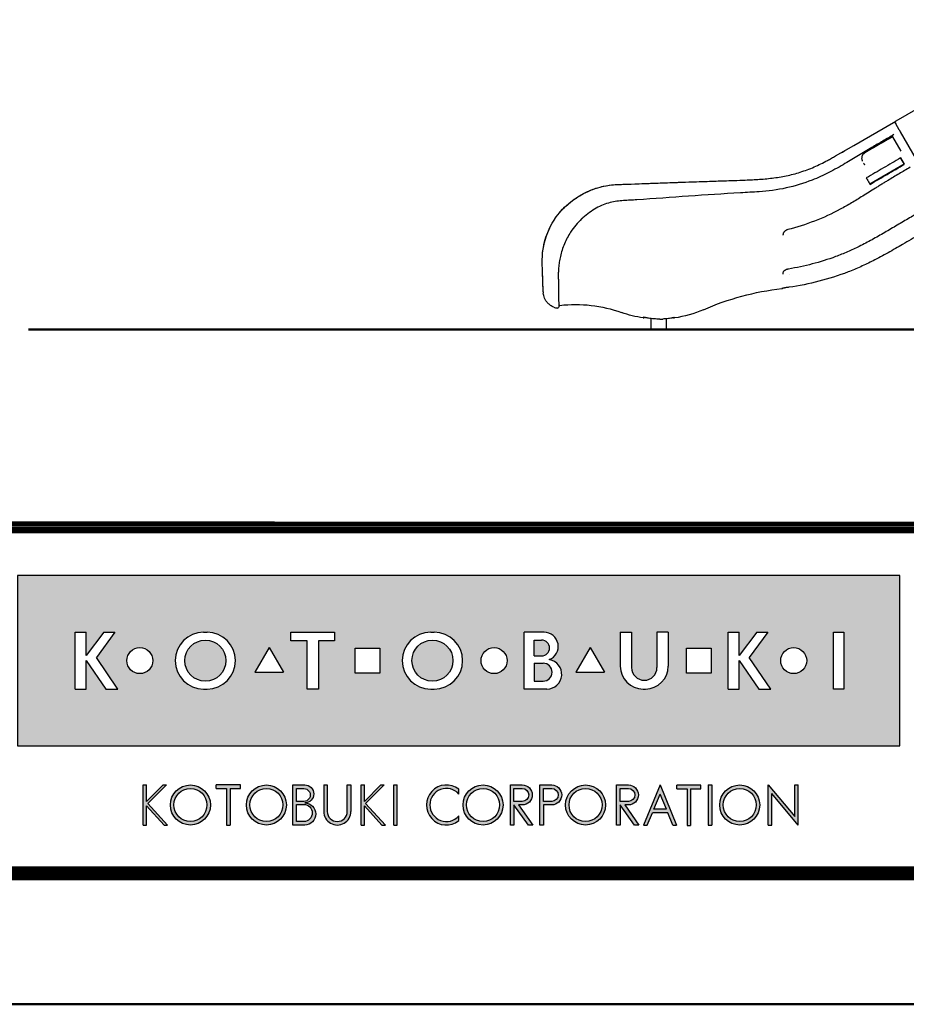
# Model space of a CAD drawing. Units: millimetres. Extents: x 0 to 30686, y 0 to 21000.
# Drawn here: x 15251 to 18702, y 0 to 3830 of the extents above; entities that cross this region are included whole.
import ezdxf
from ezdxf.enums import TextEntityAlignment as Align

# ---------------------------------------------------------------- set-up
doc = ezdxf.new("R2010")
doc.units = ezdxf.units.MM
doc.header["$LTSCALE"] = 15
doc.layers.get('0').update_dxf_attribs({"lineweight": 50})
doc.layers.get('DEFPOINTS').update_dxf_attribs({"lineweight": 50})
doc.layers.add('P001', color=131, linetype='Continuous')
doc.layers.add('P_5DRAWFRAME', color=104, linetype='Continuous')
doc.layers.add('P_7THICK', color=7, linetype='Continuous', lineweight=50)
doc.styles.add('BIGFONT', font='simplex.shx', dxfattribs={"bigfont": 'bigfont.shx'})

# ---------------------------------------------------------------- blocks, each defined once
blk = doc.blocks.new('DFP2')
at = {"ltscale": 0.5}
h = blk.add_hatch(color=83, dxfattribs=at)
h.paths.add_polyline_path([(304.85, 33.36759799999982), (304.85, 20.10759800000005), (373.53, 20.10759800000005), (373.53, 33.36759799999982)])
h.paths.add_polyline_path([(333.0479, 27.70149800000013), (333.0479, 25.77369799999996), (331.1201, 25.77369799999997), (331.1201, 27.7014979999999)], flags=16)
h.paths.add_polyline_path([(337.014, 28.9475980000002), (337.2860000000001, 28.9475980000002, -1), (337.2860000000001, 24.52759800000013), (337.014, 24.52759800000013, -1)], flags=16)
h.paths.add_polyline_path([(338.748, 26.73759800000016, -1), (335.552, 26.73759800000016, -1)], flags=0)
h.paths.add_polyline_path([(329.534, 28.94759800000019), (329.534, 28.26759799999991), (328.2760000000001, 28.26759799999991), (328.2760000000001, 24.52759800000013), (327.3920000000001, 24.52759800000013), (327.3920000000001, 28.26759799999991), (326.134, 28.2675979999999), (326.134, 28.9475980000002)], flags=16)
h.paths.add_polyline_path([(342.9560949999999, 26.73759800000016, -1.000000153713537), (340.931905, 26.73759800000016, -1.000000153713537)], flags=16)
h.paths.add_polyline_path([(325.5470159999999, 25.83433100000002), (323.3209839999998, 25.83433100000002), (324.434, 27.762131)], flags=16)
h.paths.add_polyline_path([(344.29, 28.9475980000002), (345.837, 28.9475980000002, -0.8268396299405616), (346.2448324212604, 26.81561323080013, -0.923579410667356), (346.0627469999999, 24.52759800000013), (344.29, 24.52759800000012)], flags=16)
h.paths.add_polyline_path([(319.606, 24.52759800000013), (319.3340000000001, 24.52759800000013, -1), (319.3340000000001, 28.9475980000002), (319.606, 28.9475980000002, -1)], flags=16)
h.paths.add_polyline_path([(345.072, 28.33559800000011), (345.65, 28.33559800000012, -1), (345.65, 27.11159799999995), (345.072, 27.11159799999996)], flags=0)
h.paths.add_polyline_path([(345.072, 26.53359799999998), (345.769, 26.53359799999998, -1.000000695885787), (345.769, 25.13959800000021), (345.0720000000001, 25.13959800000021)], flags=0)
h.paths.add_polyline_path([(321.068, 26.73759800000016, -1), (317.872, 26.73759800000016, -1)], flags=0)
h.paths.add_polyline_path([(348.310984, 25.83433100000001), (349.424, 27.76213100000004), (350.537016, 25.83433100000002)], flags=16)
h.paths.add_polyline_path([(315.382095, 26.73759800000016, -1.000000153713537), (313.357905, 26.73759800000016, -1.000000153713537)], flags=16)
h.paths.add_polyline_path([(351.7699999999998, 28.94759800000019), (352.6539999999999, 28.94759800000019), (352.654, 26.19359799999982, 1), (354.626, 26.19359799999983), (354.626, 28.9475980000002), (355.51, 28.9475980000002), (355.51, 26.31259799999999, -0.4142135623730735), (353.725, 24.52759800000013), (353.5550000000001, 24.52759800000013, -0.4142135623731062), (351.77, 26.31259800000014)], flags=16)
h.paths.add_polyline_path([(312.432, 28.9475980000002), (310.9850630000001, 26.98937000000021), (312.6700000000001, 24.52759800000013), (311.7180000000001, 24.52759800000013), (310.188, 26.73759800000012), (310.188, 24.52759800000013), (309.338, 24.52759800000013), (309.338, 28.9475980000002), (310.188, 28.9475980000002), (310.188, 27.13122000000019), (311.5637919999999, 28.9475980000002)], flags=16)
h.paths.add_polyline_path([(356.9261, 27.7014979999999), (358.8539000000001, 27.7014979999999), (358.8539000000001, 25.77369799999997), (356.9261, 25.77369799999997)], flags=16)
h.paths.add_polyline_path([(360.1679999999999, 28.9475980000002), (361.018, 28.9475980000002), (361.018, 27.13122000000009), (362.3937920000001, 28.94759800000019), (363.2619999999999, 28.9475980000002), (361.8150630000001, 26.98937000000026), (363.5, 24.52759800000013), (362.548, 24.52759800000013), (361.018, 26.73759800000015), (361.018, 24.52759800000013), (360.168, 24.52759800000013)], flags=16)
h.paths.add_polyline_path([(366.280095, 26.73759800000016, -1.000000153713537), (364.255905, 26.73759800000016, -1.000000153713537)], flags=16)
h.paths.add_polyline_path([(368.3620000000002, 28.9475980000002), (369.1779999999999, 28.9475980000002), (369.178, 24.52759800000013), (368.362, 24.52759800000013)], flags=16)
for points in [[(314.6260764714971, 13.9493029680101), (314.898203471497, 13.9493029680101), (314.898203471497, 15.43112196801018), (316.259466471497, 13.9493029680101), (316.531592471497, 13.9493029680101), (314.998588471497, 15.61807196800999), (316.4439073012051, 17.05771196801004), (316.171781302588, 17.05771196801004), (314.898203471497, 15.78913796801038), (314.898203471497, 17.06612896801005), (314.6260764714971, 17.06612896801005)], [(320.324559471497, 17.07164896801021), (320.324559471497, 16.79399396801034), (321.1279194714971, 16.79399396801034), (321.1279194714971, 13.94929496801012), (321.4000464714971, 13.94929496801012), (321.400046471497, 16.79399396801034), (322.203406471497, 16.79399396801034), (322.203406471497, 17.07164896801021)], [(328.960519471497, 17.06612096801007), (328.688393471497, 17.06612096801007), (328.688393471497, 15.00246296801004, 0.9993112080450904), (330.7947144714971, 15.00101165114236), (330.794714471497, 17.06612096801007), (330.5225884714971, 17.06612096801007), (330.5225884714971, 15.00246296801004, -1), (328.960519471497, 15.00246296801004)], [(339.203235471497, 14.28738270612934), (339.203235471497, 14.66208221877071, -2.667269372855809), (339.203235471497, 16.3533497172499), (339.203235471497, 16.72804922989125, 2.071285835562655)], [(356.171977471497, 17.04063496801007), (356.171977471497, 16.76850896801022), (356.975337471497, 16.76850896801022), (356.975337471497, 13.9238169680101), (357.2474644714971, 13.9238169680101), (357.2474644714971, 16.76850896801022), (358.050824471497, 16.76850896801022), (358.0508244714969, 17.04063496801007)]]:
    blk.add_hatch(color=0, dxfattribs=at).paths.add_polyline_path(points)
h = blk.add_hatch(color=0, dxfattribs=at)
h.paths.add_polyline_path([(316.7482334714971, 15.50771196801031, 1), (319.8650514714971, 15.50771196801031, 1)])
h.paths.add_polyline_path([(319.5929254714971, 15.50771196801031, -1), (317.020359471497, 15.50771196801031, -1)], flags=16)
h = blk.add_hatch(color=0, dxfattribs=at)
h.paths.add_polyline_path([(322.6629154714971, 15.50771196801031, 1), (325.7797334714971, 15.50771196801031, 1)])
h.paths.add_polyline_path([(325.5076074714971, 15.50771196801031, -1), (322.935041471497, 15.50771196801031, -1)], flags=16)
h = blk.add_hatch(color=0, dxfattribs=at)
edge = h.paths.add_edge_path(flags=16)
edge.add_line((326.559157471497, 16.79399396801034), (327.127040471497, 16.79399496801012))
edge.add_arc((327.1270413693296, 16.28413096801006), 0.5098640000008441, -90.0001008936074, 90.0001008936074, ccw=False)
edge.add_line((327.127040471497, 15.77426696801001), (326.559157471497, 15.77426696801001))
edge.add_line((326.559157471497, 15.77426696801001), (326.559157471497, 16.79399396801034))
edge = h.paths.add_edge_path(flags=16)
edge.add_line((326.559157471497, 15.55656596800998), (327.127040471497, 15.55656596800998))
edge.add_arc((327.127040471497, 14.88899746801019), 0.6675684999997884, -90, 90, ccw=False)
edge.add_line((327.127040471497, 14.2214289680104), (326.559157471497, 14.2214289680104))
edge.add_line((326.559157471497, 14.2214289680104), (326.559157471497, 15.55656596800998))
edge = h.paths.add_edge_path()
edge.add_line((326.287031471497, 17.06612096801007), (327.208678471497, 17.06612096801007))
edge.add_arc((327.208678471497, 16.36576896801015), 0.7003519999999206, -90, 90, ccw=False)
edge.add_arc((327.208678471497, 14.80735996801047), 0.8580569999999987, -90, 90, ccw=False)
edge.add_line((327.208678471497, 13.94930296801047), (326.287031471497, 13.9493029680101))
edge.add_line((326.287031471497, 13.9493029680101), (326.287031471497, 17.06612096801007))
h = blk.add_hatch(color=0, dxfattribs=at)
h.paths.add_polyline_path([(331.9482034714969, 15.61807196800998), (333.4019634714971, 17.06612096801007), (333.129837471497, 17.06612096801007), (331.847817471497, 15.78913796801034), (331.847817471497, 17.06612096801006), (331.5919324714971, 17.06612096801007), (331.5919324714971, 13.9493029680101), (331.847817471497, 13.9493029680101), (331.847817471497, 15.43112196801018), (333.209080471497, 13.9493029680101), (333.481207471497, 13.9493029680101)])
h.paths.add_polyline_path([(334.4038494714971, 17.06612096801007), (334.131723471497, 17.06612096801007), (334.131723471497, 13.9493029680101), (334.403849471497, 13.9493029680101)])
h = blk.add_hatch(color=0, dxfattribs=at)
h.paths.add_polyline_path([(339.5281454714971, 15.5077159680103, 1), (342.6449714714971, 15.5077159680103, 1)])
h.paths.add_polyline_path([(342.372845471497, 15.5077159680103, -1), (339.800271471497, 15.5077159680103, -1)], flags=16)
h = blk.add_hatch(color=0, dxfattribs=at)
h.paths.add_polyline_path([(343.2200874714969, 13.9493029680101), (343.4922144714972, 13.9493029680101), (343.4922144714971, 15.50771596801025), (344.6194054714969, 13.9493029680101), (344.951904471497, 13.94930296801011), (343.8577584714971, 15.5077159680103), (344.1404454714971, 15.5077159680103, 1), (344.1404454714971, 17.06612896801005), (343.220087471497, 17.06612896801005)])
h.paths.add_polyline_path([(343.492214471497, 16.79400196801032), (344.1404454714971, 16.79400196801032, -1), (344.1404454714969, 15.77984196801001), (343.492214471497, 15.77984196801014)], flags=16)
h = blk.add_hatch(color=0, dxfattribs=at)
edge = h.paths.add_edge_path()
edge.add_line((345.511106471497, 17.06612896801005), (346.4314634714971, 17.06612796801001))
edge.add_arc((346.4314626248625, 16.28692196801001), 0.7792060000004619, -89.9999377461354, 89.9999377461354, ccw=False)
edge.add_line((346.4314634714971, 15.50771596801001), (345.7832324714971, 15.50771596801001))
edge.add_line((345.7832324714971, 15.50771596801001), (345.7832324714971, 13.9493029680101))
edge.add_line((345.7832324714971, 13.9493029680101), (345.511106471497, 13.9493029680101))
edge.add_line((345.511106471497, 13.9493029680101), (345.511106471497, 17.06612896801005))
edge = h.paths.add_edge_path(flags=16)
edge.add_line((345.7832324714971, 16.79400196801032), (346.4314634714971, 16.79400196801032))
edge.add_arc((346.4314634714971, 16.28692196801023), 0.5070800000000872, -90, 90, ccw=False)
edge.add_line((346.4314634714971, 15.77984196801015), (345.7832324714971, 15.77984196801015))
edge.add_line((345.7832324714971, 15.77984196801015), (345.7832324714971, 16.79400196801032))
h = blk.add_hatch(color=0, dxfattribs=at)
h.paths.add_polyline_path([(347.5077764714971, 15.5077159680103, 1), (350.6246024714971, 15.5077159680103, 1)])
h.paths.add_polyline_path([(350.3524764714971, 15.5077159680103, -1), (347.7799024714971, 15.5077159680103, -1)], flags=16)
h = blk.add_hatch(color=0, dxfattribs=at)
h.paths.add_polyline_path([(352.115303471497, 15.5077159680103), (352.3979904714971, 15.5077159680103, 1), (352.3979904714971, 17.06612896801005), (351.477632471497, 17.06612896801005), (351.477632471497, 13.9493029680101), (351.7497594714972, 13.9493029680101), (351.7497594714972, 15.50771596801031), (352.8769504714971, 13.9493029680101), (353.2094494714971, 13.9493029680101)])
h.paths.add_polyline_path([(351.7497594714971, 15.77984196801015), (351.7497594714971, 16.79400196801032), (352.3979904714971, 16.79400196801032, -1), (352.397990471497, 15.77984196801001)], flags=16)
h = blk.add_hatch(color=0, dxfattribs=at)
h.paths.add_polyline_path([(354.869159471497, 17.06612896801003), (353.578749471497, 13.9493029680101), (353.8732764714971, 13.9493029680101), (354.2677504714971, 14.90210796801), (355.470567471497, 14.90210796801), (355.8650414714971, 13.9493029680101), (356.1595684714972, 13.9493029680101)])
h.paths.add_polyline_path([(354.869159471497, 16.3547359680101), (355.357902471497, 15.17423496801018), (354.380415471497, 15.17423496801018)], flags=16)
h = blk.add_hatch(color=0, dxfattribs=at)
h.paths.add_polyline_path([(358.888884471497, 17.06612896801005), (358.6167584714971, 17.06612896801005), (358.6167584714971, 13.9493029680101), (358.888884471497, 13.9493029680101)])
h.paths.add_polyline_path([(359.5091764714971, 15.5077159680103, 1), (362.6260024714971, 15.5077159680103, 1)])
h.paths.add_polyline_path([(362.3538764714971, 15.5077159680103, -1), (359.781302471497, 15.5077159680103, -1)], flags=16)
h.paths.add_polyline_path([(363.2898734714971, 13.9493029680101), (363.562000471497, 13.9493029680101), (363.5620004714971, 16.40976296801038), (365.625957471497, 13.9493029680102), (365.625957471497, 17.06612896801005), (365.3538304714971, 17.06612896801005), (365.3538304714971, 14.60566896801022), (363.289873471497, 17.06612896801002)])
at = {"color": 0}
for p, q in [((26.35000000000002, 37.5), (580.85, 37.5)), ((26.35000000000002, 37.40000000000009), (580.85, 37.40000000000009)), ((580.85, 37.30000000000018), (26.35000000000002, 37.30000000000018)), ((580.85, 37.19999999999982), (26.35000000000002, 37.19999999999982)), ((26.35000000000002, 37.09999999999991), (580.85, 37.09999999999991)), ((26.35000000000002, 37), (580.85, 37)), ((26.35000000000002, 36.90000000000009), (580.85, 36.90000000000009)), ((26.35000000000002, 36.80000000000018), (580.85, 36.80000000000018)), ((324.85, 37.5), (30.85000000000002, 37.5)), ((324.85, 37.30000000000018), (30.85000000000002, 37.30000000000018)), ((26.35000000000002, 36.69999999999982), (580.85, 36.69999999999982)), ((314.6260764714971, 17.06612896801005), (314.898203471497, 17.06612896801005)), ((314.6260764714971, 13.9493029680101), (314.6260764714971, 17.06612096801007)), ((314.898203471497, 15.78913796801032), (314.898203471497, 17.06612096801007)), ((314.898203471497, 15.78913796801032), (316.180223471497, 17.06612096801007)), ((314.998588471497, 15.61807196800999), (316.452349471497, 17.06612096801007)), ((316.443899471497, 17.05771196801004), (316.1717804714971, 17.05771196801004)), ((316.1802314714971, 17.06612896801005), (316.452349471497, 17.06612896801005)), ((322.203406471497, 17.07164896801021), (320.324559471497, 17.07164896801021)), ((320.324559471497, 16.79399396801034), (320.324559471497, 17.06612096801007)), ((322.203406471497, 16.79399396801034), (322.203406471497, 17.06612096801007)), ((328.688393471497, 17.06612096801007), (328.960519471497, 17.06612096801007)), ((328.688393471497, 17.06612096801007), (328.688393471497, 15.00246296801004)), ((328.960519471497, 17.06612096801007), (328.960519471497, 15.00246296801004)), ((330.5225884714971, 17.06612096801007), (330.7947144714971, 17.06612096801007)), ((330.5225884714971, 15.00246296801004), (330.5225884714971, 17.06612096801007)), ((330.7947144714971, 17.06612096801007), (330.7947144714971, 15.0039142872332)), ((331.5919324714971, 17.06612096801007), (331.847817471497, 17.06612096801007)), ((331.5919324714971, 13.9493029680101), (331.5919324714971, 17.06612096801007)), ((331.847817471497, 15.78913796801032), (333.129837471497, 17.06612096801007)), ((331.847817471497, 15.78913796801032), (331.847817471497, 17.06612096801007)), ((331.948203471497, 15.61807196800999), (333.4019634714971, 17.06612096801007)), ((333.129837471497, 17.06612096801007), (333.4019634714971, 17.06612096801007)), ((334.131723471497, 17.06612096801007), (334.4038494714971, 17.06612096801007)), ((334.131723471497, 13.9493029680101), (334.131723471497, 17.06612096801007)), ((334.4038494714971, 13.9493029680101), (334.4038494714971, 17.06612096801007)), ((354.869159471497, 17.06612896801005), (353.5787494714971, 13.9493029680101)), ((354.869159471497, 17.06612896801005), (356.1595684714971, 13.9493029680101)), ((358.050824471497, 17.04616296801021), (356.171977471497, 17.04616296801021)), ((356.171977471497, 16.76850896801022), (356.171977471497, 17.04063496801007)), ((358.050824471497, 17.04063496801007), (356.171977471497, 17.04063496801007)), ((358.050824471497, 16.76850896801022), (358.050824471497, 17.04063496801007)), ((358.6167584714971, 17.06612896801005), (358.888884471497, 17.06612896801005)), ((358.6167584714971, 17.06612896801005), (358.6167584714971, 13.9493029680101)), ((358.888884471497, 17.06612896801005), (358.888884471497, 13.9493029680101)), ((363.289873471497, 17.06612896801005), (365.3538304714971, 14.60566896801026)), ((363.289873471497, 13.9493029680101), (363.289873471497, 17.06612896801005)), ((365.3538304714971, 17.06612896801005), (365.625957471497, 17.06612896801005)), ((365.3538304714971, 14.60566896801026), (365.3538304714971, 17.06612896801005)), ((365.625957471497, 13.9493029680101), (365.625957471497, 17.06612896801005)), ((320.324559471497, 16.79399396801034), (321.1279194714971, 16.79399396801034)), ((321.1279194714971, 16.79399396801034), (321.1279194714971, 13.9493029680101)), ((321.400046471497, 16.79399396801034), (322.203406471497, 16.79399396801034)), ((321.400046471497, 16.79399396801034), (321.400046471497, 13.9493029680101)), ((339.203235471497, 16.35334896801021), (339.203235471497, 16.72804896801006)), ((354.380415471497, 15.17423496801018), (354.869159471497, 16.35473596801)), ((355.357902471497, 15.17423496801018), (354.869159471497, 16.35473596801)), ((356.171977471497, 16.76850896801022), (356.975337471497, 16.76850896801022)), ((356.975337471497, 16.76850896801022), (356.975337471497, 13.9238169680101)), ((357.2474644714971, 16.76850896801022), (358.050824471497, 16.76850896801022)), ((357.2474644714971, 16.76850896801022), (357.2474644714971, 13.9238169680101)), ((365.625957471497, 13.9493029680101), (363.5620004714971, 16.40976296801034)), ((363.5620004714971, 13.9493029680101), (363.5620004714971, 16.40976296801034)), ((314.898203471497, 13.9493029680101), (314.898203471497, 15.43112196801019)), ((314.898203471497, 15.43112196801019), (316.259466471497, 13.9493029680101)), ((314.998588471497, 15.61807196800999), (316.5315924714971, 13.9493029680101)), ((331.847817471497, 15.43112196801019), (333.209080471497, 13.9493029680101)), ((331.847817471497, 13.9493029680101), (331.847817471497, 15.43112196801019)), ((331.948203471497, 15.61807196800999), (333.4812074714971, 13.9493029680101)), ((339.203235471497, 14.28738296801009), (339.203235471497, 14.6620829680104)), ((353.8732764714971, 13.9493029680101), (354.267750471497, 14.90210796801)), ((355.470567471497, 14.90210796801), (354.267750471497, 14.90210796801)), ((355.357902471497, 15.17423496801018), (354.380415471497, 15.17423496801018)), ((355.8650414714971, 13.9493029680101), (355.470567471497, 14.90210796801)), ((314.6260764714971, 13.9493029680101), (314.898203471497, 13.9493029680101)), ((316.259466471497, 13.9493029680101), (316.5315924714971, 13.9493029680101)), ((321.1279194714971, 13.94929496801012), (321.400046471497, 13.94929496801012)), ((331.5919324714971, 13.9493029680101), (331.847817471497, 13.9493029680101)), ((333.209080471497, 13.9493029680101), (333.4812074714971, 13.9493029680101)), ((334.131723471497, 13.9493029680101), (334.4038494714971, 13.9493029680101)), ((353.5787494714971, 13.9493029680101), (353.8732764714971, 13.9493029680101)), ((355.8650414714971, 13.9493029680101), (356.1595684714971, 13.9493029680101)), ((356.975337471497, 13.9238169680101), (357.2474644714971, 13.9238169680101)), ((358.6167584714971, 13.9493029680101), (358.888884471497, 13.9493029680101)), ((363.289873471497, 13.9493029680101), (363.5620004714971, 13.9493029680101)), ((26.35000000000002, 10.69999999999982), (580.85, 10.69999999999982)), ((26.35000000000002, 10.59999999999991), (580.85, 10.59999999999991)), ((26.35000000000002, 10.5), (580.85, 10.5)), ((26.35000000000002, 10.40000000000009), (580.85, 10.40000000000009)), ((26.35000000000002, 10.30000000000018), (580.85, 10.30000000000018)), ((26.35000000000002, 10.19999999999982), (580.85, 10.19999999999982)), ((26.35000000000002, 10.09999999999991), (580.85, 10.09999999999991)), ((26.35000000000002, 10), (580.85, 10)), ((26.35000000000002, 9.900000000000091), (580.85, 9.900000000000091)), ((26.35000000000002, 9.800000000000182), (580.85, 9.800000000000182)), ((26.35000000000002, 9.699999999999818), (580.85, 9.699999999999818))]:
    blk.add_line(p, q, dxfattribs=at)
at = {"color": 83}
for p, q in [((309.338, 24.52759800000013), (309.338, 28.9475980000002)), ((309.338, 28.9475980000002), (310.188, 28.9475980000002)), ((310.188, 27.13122000000021), (310.188, 28.9475980000002)), ((311.5637919999999, 28.9475980000002), (310.188, 27.13122000000021)), ((312.432, 28.9475980000002), (310.9850630000001, 26.98937000000024)), ((311.5637919999999, 28.9475980000002), (312.432, 28.9475980000002)), ((319.3340000000001, 28.9475980000002), (319.606, 28.9475980000002)), ((326.134, 28.9475980000002), (329.534, 28.9475980000002)), ((326.134, 28.26759799999991), (326.134, 28.9475980000002)), ((329.534, 28.9475980000002), (329.534, 28.26759799999991)), ((337.014, 28.9475980000002), (337.2860000000001, 28.9475980000002)), ((344.29, 24.52759800000013), (344.29, 28.9475980000002)), ((345.837, 28.9475980000002), (344.29, 28.9475980000002)), ((351.77, 28.9475980000002), (351.77, 26.31259799999998)), ((351.77, 28.9475980000002), (352.654, 28.9475980000002)), ((352.654, 28.9475980000002), (352.654, 26.19359799999984)), ((354.626, 28.9475980000002), (354.626, 26.19359799999984)), ((355.51, 28.9475980000002), (354.626, 28.9475980000002)), ((355.51, 28.9475980000002), (355.51, 26.31259799999998)), ((360.168, 28.9475980000002), (361.018, 28.9475980000002)), ((360.168, 24.52759800000013), (360.168, 28.9475980000002)), ((361.018, 27.13122000000021), (361.018, 28.9475980000002)), ((362.3937920000001, 28.9475980000002), (361.018, 27.13122000000021)), ((363.2619999999999, 28.9475980000002), (361.815063, 26.98937000000024)), ((362.3937920000001, 28.9475980000002), (363.2619999999999, 28.9475980000002)), ((368.362, 28.9475980000002), (369.178, 28.9475980000002)), ((368.362, 24.52759800000013), (368.362, 28.9475980000002)), ((369.178, 28.9475980000002), (369.178, 24.52759800000013)), ((324.434, 27.76213099999995), (323.320984, 25.83433100000002)), ((324.434, 27.76213099999995), (325.547016, 25.83433100000002)), ((327.3920000000001, 28.26759799999991), (326.134, 28.26759799999991)), ((327.3920000000001, 24.52759800000013), (327.3920000000001, 28.26759799999991)), ((329.534, 28.26759799999991), (328.2760000000001, 28.26759799999991)), ((328.2760000000001, 28.26759799999991), (328.2760000000001, 24.52759800000013)), ((331.1201, 25.77369799999997), (331.1201, 27.7014979999999)), ((331.1201, 27.7014979999999), (333.0479, 27.7014979999999)), ((333.0479, 27.7014979999999), (333.0479, 25.77369799999997)), ((345.072, 28.33559800000011), (345.65, 28.33559800000012)), ((345.072, 27.11159799999996), (345.072, 28.33559800000011)), ((349.424, 27.76213099999995), (348.310984, 25.83433100000002)), ((349.424, 27.76213099999995), (350.537016, 25.83433100000002)), ((356.9261, 27.7014979999999), (358.8539000000001, 27.7014979999999)), ((356.9261, 25.77369799999997), (356.9261, 27.7014979999999)), ((358.8539000000001, 27.7014979999999), (358.8539000000001, 25.77369799999997)), ((312.6700000000001, 24.52759800000013), (310.9850630000001, 26.98937000000024)), ((345.072, 27.11159799999996), (345.65, 27.11159799999995)), ((363.5, 24.52759800000013), (361.815063, 26.98937000000024)), ((310.188, 24.52759800000013), (310.188, 26.73759800000016)), ((310.188, 26.73759800000016), (311.7180000000001, 24.52759800000013)), ((345.0720000000001, 26.53359799999998), (345.072, 25.13959800000021)), ((345.0720000000001, 26.53359799999998), (345.769, 26.53359799999998)), ((361.018, 26.73759800000016), (362.548, 24.52759800000013)), ((361.018, 24.52759800000013), (361.018, 26.73759800000016)), ((323.320984, 25.83433100000002), (325.547016, 25.83433100000002)), ((333.0479, 25.77369799999997), (331.1201, 25.77369799999997)), ((348.310984, 25.83433100000002), (350.537016, 25.83433100000002)), ((358.8539000000001, 25.77369799999997), (356.9261, 25.77369799999997)), ((309.338, 24.52759800000013), (310.188, 24.52759800000013)), ((311.7180000000001, 24.52759800000013), (312.6700000000001, 24.52759800000013)), ((319.3340000000001, 24.52759800000013), (319.606, 24.52759800000013)), ((328.2760000000001, 24.52759800000013), (327.3920000000001, 24.52759800000013)), ((337.014, 24.52759800000013), (337.2860000000001, 24.52759800000013)), ((346.0627469999999, 24.52759800000013), (344.29, 24.52759800000013)), ((345.072, 25.13959800000021), (345.769, 25.13959800000021)), ((353.5550000000001, 24.52759800000013), (353.725, 24.52759800000013)), ((360.168, 24.52759800000013), (361.018, 24.52759800000013)), ((362.548, 24.52759800000013), (363.5, 24.52759800000013)), ((369.178, 24.52759800000013), (368.362, 24.52759800000013))]:
    blk.add_line(p, q, dxfattribs=at)
blk.add_lwpolyline([(304.85, 20.10759800000005), (373.53, 20.10759800000005), (373.53, 33.36759799999982), (304.85, 33.36759799999982)], close=True, dxfattribs=at)
at = {"color": 0}
for points in [[(326.287031471497, 17.06612096801007), (327.208678471497, 17.06612096801007, -1), (327.208678471497, 15.66541696801023, -0.2926436946032611)], [(327.208678471497, 15.66541696801047, -1), (327.208678471497, 13.94930296801047), (326.287031471497, 13.9493029680101), (326.287031471497, 17.06612096801007)], [(343.220087471497, 17.06612896801005), (344.1404454714971, 17.06612896801005, -1.000000000000001), (344.1404454714971, 15.5077159680103), (343.857758471497, 15.5077159680103), (344.951904471497, 13.9493029680101), (344.6194054714969, 13.9493029680101), (343.4922144714971, 15.5077159680103), (343.4922144714971, 13.9493029680101), (343.220087471497, 13.9493029680101), (343.220087471497, 17.06612896801005)], [(345.511106471497, 17.06612896801005), (346.4314634714971, 17.06612796801001, -0.9999989134656457), (346.4314634714971, 15.50771596801001, -5.432674547005144e-07), (345.7832324714971, 15.50771596801001), (345.7832324714971, 13.9493029680101), (345.511106471497, 13.9493029680101), (345.511106471497, 17.06612896801005)], [(351.477632471497, 17.06612896801005), (352.3979904714971, 17.06612896801005, -1.000000000000001), (352.3979904714971, 15.5077159680103), (352.115303471497, 15.5077159680103), (353.2094494714971, 13.9493029680101), (352.876950471497, 13.9493029680101), (351.7497594714972, 15.5077159680103), (351.7497594714972, 13.9493029680101), (351.477632471497, 13.9493029680101), (351.477632471497, 17.06612896801005)], [(326.559157471497, 16.79399396801034), (327.127040471497, 16.79399496801012, -1.000001760927264), (327.127040471497, 15.77426696801001), (326.559157471497, 15.77426696801001), (326.559157471497, 16.79399396801034)], [(343.492214471497, 16.79400196801032), (344.1404454714971, 16.79400196801032, -1), (344.1404454714971, 15.77984196801001), (343.492214471497, 15.77984196801015), (343.492214471497, 16.79400196801032)], [(345.7832324714971, 16.79400196801032), (346.4314634714971, 16.79400196801032, -1), (346.4314634714971, 15.77984196801015), (345.7832324714971, 15.77984196801015), (345.7832324714971, 16.79400196801032)], [(351.7497594714971, 16.79400196801032), (352.3979904714971, 16.79400196801032, -1), (352.3979904714971, 15.77984196801001), (351.7497594714971, 15.77984196801015), (351.7497594714971, 16.79400196801032)], [(326.559157471497, 15.55656596800998), (327.127040471497, 15.55656596800998, -1), (327.127040471497, 14.2214289680104), (326.559157471497, 14.2214289680104), (326.559157471497, 15.55656596800998)]]:
    blk.add_lwpolyline(points, format="xyb", dxfattribs=at)
at = {"color": 83}
for centre, radius in [((314.37, 26.73759800000016), 1.012095), ((319.47, 26.73759800000016), 1.598), ((337.15, 26.73759800000016), 1.598), ((341.944, 26.73759800000016), 1.012095), ((365.268, 26.73759800000016), 1.012095)]:
    blk.add_circle(centre, radius, dxfattribs=at)
at = {"color": 0}
for centre, radius in [((318.3066424714971, 15.50771196801031), 1.558409), ((324.221324471497, 15.50771196801031), 1.558409), ((341.086558471497, 15.5077159680103), 1.558413), ((349.0661894714971, 15.5077159680103), 1.558413), ((349.0661894714971, 15.5077159680103), 1.558413), ((349.0661894714971, 15.5077159680103), 1.558413), ((361.0675894714971, 15.5077159680103), 1.558413), ((318.3066424714971, 15.50771196801031), 1.286283), ((324.221324471497, 15.50771196801031), 1.286283), ((341.086558471497, 15.5077159680103), 1.286287), ((349.0661894714971, 15.5077159680103), 1.286287), ((361.0675894714971, 15.5077159680103), 1.286287)]:
    blk.add_circle(centre, radius, dxfattribs=at)
at = {"color": 83}
for centre, radius, start, end in [((319.3340000000001, 26.73759800000016), 2.21, 90, 270), ((319.606, 26.73759800000016), 2.21, 270, 90), ((337.014, 26.73759800000016), 2.21, 90, 270), ((337.2860000000001, 26.73759800000016), 2.21, 270, 90), ((345.837, 27.84259800000018), 1.105, 291.6588350860839, 90), ((345.65, 27.72359800000004), 0.612, 270, 90), ((346.0627469999999, 25.67885100000012), 1.151253, 270, 80.8997242041225), ((345.769, 25.83659799999987), 0.6970000000000001, 270, 90), ((353.5550000000001, 26.31259799999998), 1.785, 180, 270), ((353.64, 26.19359799999984), 0.986, 180, 0), ((353.725, 26.31259799999998), 1.785, 270, 0)]:
    blk.add_arc(centre, radius, start, end, dxfattribs=at)
at = {"color": 0}
for centre, radius, start, end in [((338.233989471497, 15.5077159680103), 1.558413, 51.54173800000001, 308.458262), ((338.233989471497, 15.5077159680103), 1.286287, 41.103548, 318.896452), ((329.741554471497, 15.00246296801004), 1.053161, 180, 0.0789570564544175), ((329.7415539714971, 15.00246296801004), 0.7810345000000325, 180, 0), ((329.741554471497, 15.00246296801004), 0.781034, 180, 0)]:
    blk.add_arc(centre, radius, start, end, dxfattribs=at)
at = {"layer": 'DEFPOINTS', "color": 0}
blk.add_line((0, 0), (594, 0), dxfattribs=at)
at = {"color": 83, "ltscale": 0.5, "style": 'BIGFONT', "flags": 8}
for tag, p in [('REV05', (34.10158797769121, 32.18659831756156)), ('REV04', (34.10158797769122, 27.13659831756138)), ('REV03', (34.10158797769122, 21.88659831756138)), ('REV02', (34.10158797769122, 16.63659831756138)), ('REV01', (34.10158797769122, 11.38659831756138))]:
    blk.add_attdef(tag, text='', height=2, dxfattribs=at).set_placement(p, align=Align.BOTTOM_LEFT)
for tag, p in [('REVD5', (101.6724603253078, 32.18659831756156)), ('R5D', (116.2253198340418, 32.18659831756156)), ('R5C', (125.3502948340417, 32.18659831756156)), ('R5A', (134.4752948340417, 32.18659831756156)), ('REVD4', (101.6724603253078, 27.13659831756138)), ('R4D', (116.2253198340418, 27.13659831756138)), ('R4C', (125.3502948340417, 27.13659831756138)), ('R4A', (134.4752948340417, 27.13659831756138)), ('REVD3', (101.6724603253078, 21.88659831756138)), ('R3D', (116.2253198340418, 21.88659831756138)), ('R3C', (125.3502948340417, 21.88659831756138)), ('R3A', (134.4752948340417, 21.88659831756138)), ('REVD2', (101.6724603253078, 16.63659831756138)), ('R2D', (116.2253198340418, 16.63659831756138)), ('R2C', (125.3502948340417, 16.63659831756138)), ('R2A', (134.4752948340417, 16.63659831756138)), ('REVD1', (101.6724603253078, 11.38659831756138)), ('R1D', (116.2253198340418, 11.38659831756138)), ('R1C', (125.3502948340417, 11.38659831756138)), ('R1A', (134.4752948340417, 11.38659831756138))]:
    blk.add_attdef(tag, text='', height=2, dxfattribs=at).set_placement(p, align=Align.BOTTOM_CENTER)
at = {"color": 83, "ltscale": 0.5, "style": 'BIGFONT'}
for tag, height, p in [('PROJECT1', 4, (429.415316687833, 29.50051939469685)), ('DATE', 3, (503.0309201212003, 29.01724045343474)), ('SCALE', 3, (542.3533000660773, 28.80748435047324)), ('PROJECT2', 4, (430.240275422771, 20.28477263218255)), ('PROJECT3', 4, (430.240275422771, 11.59182239996741)), ('DWGNO', 3, (513.5107390654574, 12.48830988295308))]:
    blk.add_attdef(tag, text='', height=height, dxfattribs=at).set_placement(p, align=Align.BOTTOM_CENTER)

msp = doc.modelspace()

# ---------------------------------------------------------------- linework, layer by layer
at = {"layer": 'P001'}
for p, q in [((19344.44403037312, 3830.137204418657), (18660.50527490344, 3435.264979839056)), ((18674.40517177404, 3401.192887060286), (18660.83329945226, 3424.700059475428)), ((18674.40523451793, 3401.192778384684), (18674.40517177409, 3401.192887060199)), ((18868.60042777987, 3064.836837069117), (18678.86934577945, 3393.460710869083)), ((18693.85104928784, 3267.508278841407), (18560.3833820078, 3189.819032791274)), ((18679.5422315524, 3292.302899050264), (18693.85104928784, 3267.508278841407)), ((18694.04358784723, 3267.19723382168), (18693.85104928784, 3267.508278841407)), ((17708.25669300077, 2667.643772968077), (17708.25669300077, 2667.643876971582)), ((17708.25669300077, 2625.600746313925), (17708.25669300077, 2667.643520312842)), ((17768.73712233508, 2625.600746313925), (17768.73712233508, 2666.847656380014))]:
    msp.add_line(p, q, dxfattribs=at)
for points in [[(17288.50853596722, 2771.074508427504), (17288.50813233884, 2771.093761272634, 0.004531207489839462), (17287.70937602735, 2797.151066483741, -0.001122710268458602), (17286.73297110501, 2823.203325327493, 0.0002861439528644005), (17286.1497174718, 2839.493812529901, 0.000303670775960682), (17285.56646383859, 2855.78429973231, 0.001028379964406881), (17284.77122001219, 2876.455498677293, -0.01566019918112114), (17284.58118471748, 2897.131015436084, -0.08910080277496116), (17305.94175933239, 3002.582378747124, -0.09826442957069191), (17364.11817813745, 3092.651971169493, -0.0527535899892609), (17416.51779597188, 3136.430078200479, -0.05369550898060058), (17476.96590932363, 3168.153865661829, -0.03884471682223742), (17522.21370902062, 3182.069376122403, -0.04154340173973749), (17569.0847147431, 3188.563203630758, -0.00580199392607785), (17592.78078826093, 3189.583415488312, 0.001561455949862376), (17616.48614220912, 3190.402679052415, -0.0005628307693593561), (17736.23433431252, 3194.780678908319, -0.0003479901232442238), (17855.99034974153, 3198.940534956077, -0.0001829265267803508), (17962.05289885569, 3202.511980974676, 9.240458306464688e-05), (18068.11544796984, 3206.083426993282, 0.007275288846728801), (18123.99263657929, 3208.789740662549, 0.01502746234143098), (18179.67432551017, 3213.983029714524, 0.0190982803827346), (18234.76603321124, 3222.943975934977, 0.02751354077791348), (18288.74225953111, 3236.98240803559, 0.02368107120980508), (18343.20251777611, 3257.28358568556, 0.02345956320370944), (18395.51125603337, 3282.621196900836, 0.004610896559091509), (18411.05328549351, 3291.257939218893, 0.001891174939408799), (18426.48223686035, 3300.096367865539), (18497.12208084239, 3340.903125638339), (18651.83553846075, 3430.283439119419)], [(17288.49706233579, 2771.535800698221, 0.003608033809835759), (17286.73489196399, 2823.277726718792, -0.001745347605222967), (17284.77993877116, 2875.013760799811, -0.03153259948926894), (17286.0897379055, 2920.534250522243, -0.03902720110521163), (17293.77819901004, 2965.371021604282, -0.06887261614055658), (17323.41347028676, 3038.427211876922, -0.07069997575023503), (17371.97822395662, 3100.480278146068, -0.06134121384068427), (17436.31566817024, 3148.687160803915, -0.06530969834209954), (17510.59579284231, 3179.227171171326, -0.02505960439587995), (17539.6025147412, 3185.395648377795, -0.02620484044342872), (17569.08471474281, 3188.563203630758, -0.005801993926077975), (17592.78078826064, 3189.583415488312, 0.001561455949862946), (17616.48614220883, 3190.402679052415, -0.001003449806029116), (17842.29307217923, 3198.458942489211, 4.73676790672639e-05), (18068.11544796959, 3206.083426993282, 0.007275288846727338), (18123.99263657905, 3208.789740662549, 0.01502746234142775), (18179.67432550992, 3213.983029714524, 0.01909828038273374), (18234.76603321101, 3222.943975934977, 0.02751354077791348), (18288.74225953087, 3236.98240803559, 0.02368107120979656), (18343.20251777587, 3257.28358568556, 0.02345956320370944), (18395.51125603314, 3282.621196900836, 0.004610896559130309), (18411.05328549328, 3291.257939218893, 0.001891174939448524), (18426.48223686011, 3300.096367865539, -7.800589379386476e-05), (18461.80215885113, 3320.499746751942, 1.454236223126696e-05), (18497.12208084215, 3340.903125638339), (18651.83553846052, 3430.283439119419)], [(18651.83553966056, 3430.283436788755, -0.4143424654452176), (18658.66536832491, 3428.455026335294)], [(18658.66835886187, 3428.449846573349, -0.1948505502955178), (18658.14950390763, 3432.166122916569, -0.1947007041302034), (18660.36269161544, 3435.196801578422, -0.003968718533265751), (18660.42997030943, 3435.237821347837, -0.003996177609119402), (18660.49789384302, 3435.277764210761)], [(18653.6861115216, 3383.24592074169, 0.0003293299873226503), (18610.51416577257, 3358.059677379999, 0.0003415290596448866), (18567.37605241588, 3332.81553254051, 0.005415644588479349), (18515.26979974919, 3301.512368205847, -0.005112615923260483), (18463.1635470825, 3270.209203871193, -0.01329920324435084), (18400.50302328022, 3235.63889861192, -0.02640825114876861), (18335.36572921541, 3206.17828325295, -0.03902922932363519), (18233.86596348169, 3175.454599750075, -0.03914176354569345), (18128.82329105282, 3160.901647418606, -0.0007275915261921929), (18092.33099059808, 3158.783884218254, 0.001098017937143801), (18055.8403184613, 3156.639089101496, 0.002086871847867774), (17854.52509822235, 3143.519217268193, 0.0004893975940237371), (17653.27849410193, 3129.362124389372, -0.006629055214983058), (17627.204529307, 3127.849387675, 0.00745652921592217), (17601.13371133161, 3126.293540407089, 0.01459200112015673), (17575.17877534353, 3123.59227801783, 0.02858902397194746), (17549.58443756427, 3118.668754035847)], [(18647.95029397621, 3375.034173372514, 0.0004132159762370278), (18593.92930237305, 3343.508145411965, 0.0006210161883478058), (18539.97365993831, 3311.870458089579)], [(18649.12397459871, 3374.941048520093, 0.1176655422069144), (18648.79692941007, 3375.144090740112, 0.1056610441420482), (18648.41228533032, 3375.186887013064, 0.02935854422681907), (18648.28921144691, 3375.16722301246, 0.0271571058934005), (18648.16910995437, 3375.133798205279, 0.02554601156249005), (18648.05719165255, 3375.089509062098, 0.02489006921771576), (18647.95029397621, 3375.034173372514)], [(18649.27238016894, 3374.746802801819, 0.06442452992683494), (18649.12397459875, 3374.941048520057)], [(18531.88546451842, 3304.194236405478, 0.03308660814221454), (18530.34164337139, 3301.414928185462, 0.03263243076283696), (18529.17518506245, 3298.45713850161, 0.04262817120498437), (18528.26949550779, 3294.503563428429, 0.04226802910366659), (18528.04446973562, 3290.453575169056, 0.04016438769547921), (18528.45605887728, 3286.701736537441, 0.03987643485535954), (18529.46015978566, 3283.063221248573, 0.02190534306249778), (18530.23716639146, 3281.187774481383, 0.02174758678928556), (18531.17473110203, 3279.387184084968)], [(18531.6781413739, 3303.867984971163, 0.0050475767516039), (18531.58568858511, 3303.691627436514, 0.005685916418832758), (18531.4970438497, 3303.513328467292), (18531.42338293363, 3303.35471042517)], [(18539.97365993831, 3311.870458089579, 0.03298009967045185), (18537.20966205877, 3309.989585419069, 0.03424940281369317), (18534.72306216521, 3307.755671223953, 0.02417510672597667), (18533.21632503758, 3306.044880325695, 0.02514051481632918), (18531.88546451842, 3304.194236405478)], [(18716.72656819689, 3255.908558281182, 0.00185864501191364), (18673.60182693507, 3230.633909313481, 0.001812232705005178), (18630.6637916917, 3205.043324686871, 0.001799339555241115), (18618.25953568658, 3197.5285779884, 0.001306534162076784), (18605.90216053424, 3189.936901487737, 0.00106106443560652), (18593.57547541814, 3182.283445168912, 0.0005697322232166205), (18581.27379856448, 3174.589812678307, 0.000403788098566441), (18556.69698433617, 3159.152495605558, -0.001559229805970669), (18532.08467360933, 3143.772083562952, -0.005091986716549301), (18488.69776571592, 3117.455248374281, -0.01113213949538406), (18444.48860174535, 3092.564682912474, -0.02997371850589224), (18344.81407134285, 3046.78062785892, -0.03108680118366236), (18240.32002792916, 3013.480234144597)], [(18535.24669873682, 3272.334343933013, -1.659797141952657e-05), (18536.75465687997, 3269.722583051618, -7.599372153201904e-05), (18538.26261502312, 3267.110822170216)], [(18538.60817782196, 3266.512071674144, -0.0005085777276848867), (18538.76140755875, 3266.246027314315, 0.001748298816244722), (18538.91529560344, 3265.980365182193)], [(18679.55117702578, 3292.30807720017, 0.0006726298611315952), (18612.77192215756, 3253.532423384437, 0.0006692049023581929), (18546.09696805112, 3214.577695633918)], [(18560.5461189758, 3189.53673838883, -0.0006045423635683577), (18627.24781405618, 3228.447846631563, -0.0006068721708185984), (18694.04358784723, 3267.19723382168)], [(18694.04358784723, 3267.19723382168, 0.0001044090021303348), (18690.44603313399, 3273.433642791962, 0.0001029226760552956), (18686.84847842075, 3279.670051762245, 0.0001015532747648145), (18683.19982772326, 3285.989064481204, 0.0001002954065148908), (18679.55117702578, 3292.308077200163)], [(18546.09696805112, 3214.577695633918, -9.925284490087117e-05), (18549.73548965725, 3208.274920101016, -0.0001005438205331552), (18553.37401126339, 3201.972144568121, -0.0001019432996555132), (18556.96006511959, 3195.754441478479, -0.0001034566851284228), (18560.5461189758, 3189.536738388837)], [(17549.58443756429, 3118.668754035862, 0.03312512979994476), (17521.67780368503, 3109.62368926582, 0.03045138325454443), (17495.13391141385, 3097.109674950792, 0.03128366602150547), (17468.12442820193, 3080.026133021966, 0.02719806278597788), (17443.280533377, 3059.898612258236, 0.003000656479572738), (17440.5652952888, 3057.412930122766, 0.002917971036806798), (17437.87966767936, 3054.895279546436)], [(18801.33797056741, 3109.359739863081, 0.0003423011062914429), (18758.07091612435, 3084.332737051656, 0.0003416128725235055), (18714.83813473805, 3059.246575762831, 0.002418315365528739), (18666.23001387231, 3030.681526449909, -0.002955213834174183), (18617.62189300657, 3002.116477136973, -0.005497734535985088), (18568.5738139089, 2974.397565758918, -0.01094723401545463), (18518.64972694491, 2948.311169654989, -0.0126311271975764), (18473.04344320501, 2927.15471989158, -0.01388824104327813), (18426.38287655726, 2908.446887945734, -0.0240120262592395), (18335.97252399604, 2879.931707163232, -0.02395386573188017), (18243.24639852353, 2860.205751487862)], [(17437.87966767919, 3054.895279546268, 0.02814461024300909), (17415.06663036958, 3030.678523694689, 0.03035953644289534), (17395.24092481923, 3003.971712740575, 0.04600119638088237), (17371.0608242565, 2958.192800372752, 0.04167068106413525), (17355.21986884786, 2908.86204010107, 0.01833429040880686), (17350.98955574439, 2886.955395717705, 0.01830579117730958), (17348.3742949366, 2864.797798663203, 0.01168669861932774), (17347.49085852045, 2849.452387984995, 0.009699673881151154), (17347.26435037345, 2834.08193105214, 0.0011869447055411), (17347.28469730939, 2831.190599074362, 0.0008049127351102054), (17347.31656233991, 2828.299366695202)], [(18839.12294526441, 3043.916562369508), (18752.54920952108, 2993.93136764512, 0.001588005761634402), (18720.07199802549, 2975.041027707957, -0.0006307971640769031), (18687.63087216599, 2956.088467069399, -0.003754935102555196), (18630.5540820055, 2923.411517533474, -0.01059698509849178), (18572.57439179833, 2892.392171160522, -0.0115447659207197), (18524.32774161665, 2869.266111876903, -0.0144839978069913), (18474.95072728155, 2848.684846919416, -0.02833435388304808), (18361.6903875992, 2812.491696502031, -0.02830257762820141), (18245.065196076, 2789.328899589913)], [(18240.32002792916, 3013.480234144597, 0.02986494894574755), (18237.16091164436, 3012.481969445216, 0.03022024892694103), (18234.14433084883, 3011.112352296877, 0.03209376316494705), (18231.27057636225, 3009.347322983784, 0.03335314352574675), (18228.65210965318, 3007.222781573437, 0.03348171774344835), (18226.47332077316, 3004.909845878989, 0.03571247619241531), (18224.6348489579, 3002.31936680615, 0.04113139664518917), (18223.11237709033, 2999.274042434314, 0.04483448723506564), (18222.13364114702, 2996.015324012878, 0.02490014306895875), (18221.86151065217, 2994.243220429787, 0.02564719410481917), (18221.7695832038, 2992.45283779646)], [(18221.76958320129, 2992.452517670914, -3.256677429690767e-06), (18221.76958563204, 2992.452670462575, -3.25202414088915e-06), (18221.76958806279, 2992.452823254243)], [(18221.76882175177, 2846.588194875141, -2.84056344402829e-06), (18221.76885426234, 2846.43750741909, -2.579743822909994e-06), (18221.76888677292, 2846.286819963039)], [(18243.24639852353, 2860.205751487862, 0.005191952518672649), (18242.28333801616, 2860.038358701859, 0.005114458122624996), (18241.32393072473, 2859.851151363873, 0.003827998433108565), (18240.60749100599, 2859.698004580576, 0.003844939533475855), (18239.89348589747, 2859.533881962554, 0.01144055386929983), (18237.80656835091, 2858.986514668228, 0.01259103436066953), (18235.74847118554, 2858.339554775986, 0.005481551808733266), (18234.90418514159, 2858.040223320306, 0.005574251334760281), (18234.06672528963, 2857.722298877612, 0.005527204122369714), (18233.25506425999, 2857.393371497608, 0.005758071977469061), (18232.45103751241, 2857.046211816349, 0.02092907007113593), (18229.794316403, 2855.72675055157, 0.02760456449612808), (18227.27957522497, 2854.157092604109, 0.01875439067942296), (18225.85486958825, 2853.072426153289, 0.02621504082211894), (18224.53421113642, 2851.865012079281, 0.02159266831996945), (18223.66150121313, 2850.898742793557, 0.02911776354782072), (18222.89167126932, 2849.849898161017, 0.01134930731286434), (18222.66167782282, 2849.476658106993, 0.01363563145741716), (18222.45063754935, 2849.09244044275, 0.006101131156284733), (18222.363433145, 2848.91766710324, 0.006576129681671536), (18222.28068852476, 2848.740741307323, 0.006452546320148416), (18222.20681562458, 2848.571424098911, 0.006932281532786028), (18222.1375020355, 2848.400192465378, 0.0134591104509046), (18222.0225943864, 2848.079289839421, 0.01533845589990573), (18221.92635858239, 2847.752340631567, 0.02188442589950954), (18221.83145835576, 2847.311047256029, 0.02549686539336412), (18221.7787494139, 2846.862908642222, 0.008110150385744946), (18221.77189628758, 2846.725621945166, 0.008414451225844987), (18221.76958321343, 2846.58818515177)], [(18221.76957828567, 2843.161368000285, 3.397433692203706e-05), (18221.76981323554, 2842.510393023498, 3.989000221412889e-05), (18221.7700481854, 2841.859418046719)], [(18221.77012795894, 2841.683446787974, 7.769544639468545e-05), (18221.77067949082, 2840.796141710889, 8.970031422053811e-05), (18221.7712310227, 2839.908836633804)], [(18221.77725419758, 2844.830216694856, 0.003492774678756317), (18221.77278269297, 2843.995915731248, -0.001011516081558618), (18221.77245142878, 2843.161584201502)], [(17347.31656233993, 2828.299366693762, 0.0002461817354894469), (17347.43903386929, 2818.9673192185, 0.000128058538890753), (17347.56849023106, 2809.635365199727, 1.871773498667564e-05), (17347.68950109119, 2801.093010991324, -0.0001503068009859246), (17347.81051195131, 2792.550656782922, 7.56367363132401e-05), (17347.9625005391, 2781.707197982607, 8.709758682198136e-05), (17348.11448912689, 2770.863739182285)], [(17288.49706681481, 2771.535705104128, 0.009208772602596277), (17288.53638773132, 2769.550902183262, 0.009353559694072637), (17288.64934705182, 2767.568936846961)], [(17288.49706691952, 2771.535629878868, 0.009208600402951057), (17288.53638917302, 2769.550864598488, 0.00935338351946976), (17288.64934705181, 2767.568936846961)], [(17288.64934705182, 2767.568936846961, 0.001796543443937835), (17288.68638705541, 2767.102222946669, 0.002037016770139398), (17288.72700420761, 2766.635807611085)], [(17329.74024410732, 2711.852897645826, -0.05475010474919203), (17317.02660993792, 2718.577441254602, -0.05526214961262554), (17306.08629476865, 2727.911190746127, -0.04477725925102464), (17298.9629499949, 2737.003451364864, -0.0441925521657846), (17293.55966955446, 2747.213425326547, -0.03885316746482611), (17290.39541895318, 2756.737890446086, -0.03806425490433051), (17288.72700560071, 2766.635807738065)], [(17348.11448912689, 2770.863739182088, 0.0002068560813918561), (17348.51522497315, 2743.424803961949, 0.0004386804160845921), (17348.95138601158, 2715.986417201791, 8.470645643546283e-05), (17348.97229223603, 2714.752507301186, 0.0003756783585778936), (17348.99319846046, 2713.518597400587)], [(18245.065196076, 2789.328899589906, 0.003756937571086407), (18238.12349400122, 2788.301187332348, 0.004476933703380156), (18231.19973847399, 2787.159319624399, 0.002669859136834212), (18227.62058556778, 2786.516366837917, 0.004447814116694725), (18224.05103794709, 2785.822548250238, 0.002348438323764316), (18222.67119557142, 2785.534829344593, 0.004883158587062562), (18221.29570910282, 2785.22719569633, 0.002831575864881575), (18220.78346991411, 2785.104302853673, 0.007459110794041417), (18220.27391683068, 2784.970907050723, -0.0001683815394384764), (18220.14092990815, 2784.934012341473, 0.01827328913165539), (18220.00945347346, 2784.892355798504)], [(17353.38246534909, 2718.842567642125, -0.1164370232875497), (17593.41863949637, 2691.11763888345)], [(17329.74024410732, 2711.852897645826, 0.0267326684856068), (17336.36523666837, 2709.630395995904, 0.02675919441457014), (17343.18961266132, 2708.127846435571)], [(17353.38242991858, 2718.842568494983, 0.3503261426557251), (17348.99585488324, 2714.411952329268, 0.004146464110347151), (17348.98752755408, 2714.327101756753, 0.004504027815498274), (17348.98066942954, 2714.24212034548)], [(17683.91396054774, 2671.683387258301, 0.0002448987782864595), (17682.022280419, 2672.063308089353, 0.002647053735294621), (17680.1284608353, 2672.43227622538, 0.001563852260222206), (17679.40446682162, 2672.567011615924, 0.0062371421716796), (17678.67851182291, 2672.690426440204, 0.001911740111730961), (17678.54160916883, 2672.711410830547, 0.006032374382683903), (17678.4043993894, 2672.73021631263), (17678.37667663367, 2672.733504122582)], [(17687.53962780031, 2670.956724363758, -0.0005618106920377216), (17685.72655089728, 2671.318839130232, -0.0001092770296858215), (17683.91396054774, 2671.683387258301)], [(17742.15569217642, 2665.586994254692, -0.01986954044503583), (17719.88438358087, 2666.473301800703, -0.01986068347871602), (17697.75365713155, 2669.124409818214, -0.004648269344238349), (17692.63815422875, 2669.993242170116, -0.004618132303499275), (17687.53962780031, 2670.956724363758)], [(17742.15569217334, 2665.586946134434, 0.005057835672093794), (17747.83170855068, 2665.644025051086, 0.005062870684052432), (17753.50540636626, 2665.815974022131)], [(17789.32074852634, 2669.577199125488, -0.01605887138458139), (17771.47348762108, 2667.121372810507, -0.01605754361637689), (17753.50540112531, 2665.816103585137)], [(17798.87113924883, 2671.25672030163, 0.01965114511604798), (17798.82512089536, 2671.251057559726, -0.004099183923859269), (17798.77926700889, 2671.243961425789, 0.003521455409413044), (17798.56590549613, 2671.211194977222, 0.001196740829577968), (17798.35285800062, 2671.176415897913, 0.002174962180879345), (17797.79342562453, 2671.081213654201, 0.0006971495234064515), (17797.23454459296, 2670.982798662801, 0.0007713972920134727), (17796.24504812346, 2670.805557421314, 4.261931728336293e-05), (17795.25584034607, 2670.626705270421, -0.0007052574929380922), (17792.28961078263, 2670.094459425258, -0.001819147435766391), (17789.32074852634, 2669.577199125488)], [(17795.57781879645, 2670.68494718233, -0.0005935217220342368), (17792.45066750235, 2670.123195546788, -0.001923868319869131), (17789.32074852622, 2669.577199125488)]]:
    msp.add_lwpolyline(points, format="xyb", dxfattribs=at)
for points in [[(18658.66571228203, 3428.454430588929), (18658.74065746021, 3428.324621727756)], [(18658.74065746021, 3428.324621727756), (18658.74571846749, 3428.315855806017), (18658.75089766649, 3428.306885170205), (18658.76160987594, 3428.288331079188), (18660.83329884077, 3424.700060534618)], [(18648.06385774217, 3376.840025047066), (18648.06385599216, 3376.840028078164)], [(18681.73510673263, 3318.519711041299), (18649.27238016894, 3374.746802801819)], [(18653.74304057488, 3383.279082489957), (18653.68611151893, 3383.245920732668)], [(18674.4052345142, 3401.192778391189), (18674.45779071322, 3401.101748384237)], [(18674.45779071322, 3401.101748384237), (18674.54337448907, 3400.953512936161), (18674.64733810402, 3400.773442672726), (18674.79237883718, 3400.522224753644), (18674.97551142905, 3400.205029799828), (18675.19477855677, 3399.825247994617), (18675.45017822604, 3399.382882791026), (18676.06001531163, 3398.326613973979), (18676.40654797569, 3397.726401794025), (18676.7806296689, 3397.078473295143), (18677.17791123916, 3396.390361427089), (18678.01959588463, 3394.93252085305), (18678.86934575857, 3393.460710905354)], [(18538.26240997032, 3267.110979362747), (18538.60804925486, 3266.512305312739)], [(18221.76958320129, 2992.452517670914), (18221.76958320153, 2992.371107146675)], [(18246.38130841405, 2838.48712342987), (18246.38161300806, 2838.487168609106)]]:
    msp.add_lwpolyline(points, dxfattribs=at)
at = {"layer": 'P001', "extrusion": (-2.97879212265212e-13, 7.920462818455749e-15, -1)}
msp.add_arc((-18099.40783484037, 3829.229898434998, -5.361108075275181e-09), 1051.571123942977, 263.4636474999464, 263.5591155575572, dxfattribs=at)
at = {"layer": 'P001'}
for centre, radius, start, end in [((18218.77055367733, 2787.473699277245), 2.999029553768242, 276.5363525020419, 305.6573666189167), ((17678.51631659257, 2674.947841266425), 4.998382589613019, 261.7718328122016, 323.3238257908513), ((17678.5163163273, 2674.947841425179), 4.998382898760229, 329.0598547487516, 329.1445189223078), ((17798.47749782567, 2674.756270736856), 4.998381130952495, 231.0026790039353, 231.0328296352794), ((17798.47749874329, 2674.756271870727), 4.998382589613668, 234.5407600823389, 278.0451728440499)]:
    msp.add_arc(centre, radius, start, end, dxfattribs=at)
at = {"layer": 'P001', "extrusion": (-2.966525492177061e-13, -2.264941601140448e-16, -1)}
msp.add_arc((-17739.16685201605, 3094.372699128275, -5.263069924994359e-09), 428.7857099598256, 278.22816718184, 289.8713428347682, dxfattribs=at)
at = {"layer": 'P001', "extrusion": (-2.966526119256972e-13, -2.133647043356316e-16, -1)}
msp.add_arc((-17739.16685201608, 3094.372699128136, -5.263030409952372e-09), 428.785709959691, 246.2528567106078, 261.9548271556226, dxfattribs=at)
at = {"layer": 'P001', "extrusion": (-2.966539807043929e-13, -2.220446050129166e-16, -1)}
msp.add_ellipse((18334.84538510432, 1740.860315369762), major_axis=(1002.441613292757, 315.2293264032083), ratio=0.9992006589542587, start_param=4.60250742036026, end_param=4.904797622238154, dxfattribs=at)
at = {"layer": 'P001', "extrusion": (0, 0, -1)}
msp.add_ellipse((17344.00175841446, 2713.059965765518), major_axis=(-0.02593004171657561, 4.998472266700816), ratio=0.9999687047364672, start_param=1.522287649625161, end_param=3.309985520318648, dxfattribs=at)
at = {"layer": 'P_7THICK'}
msp.add_line((15285.54966152097, 2625.600746313925), (25998.48471694126, 2625.600746313925), dxfattribs=at)

# ---------------------------------------------------------------- block references
at = {"layer": 'P_5DRAWFRAME', "xscale": 50, "yscale": 50, "zscale": 50}
msp.add_blockref('DFP2', (0, 0), dxfattribs=at)

doc.saveas('drawing.dxf')
